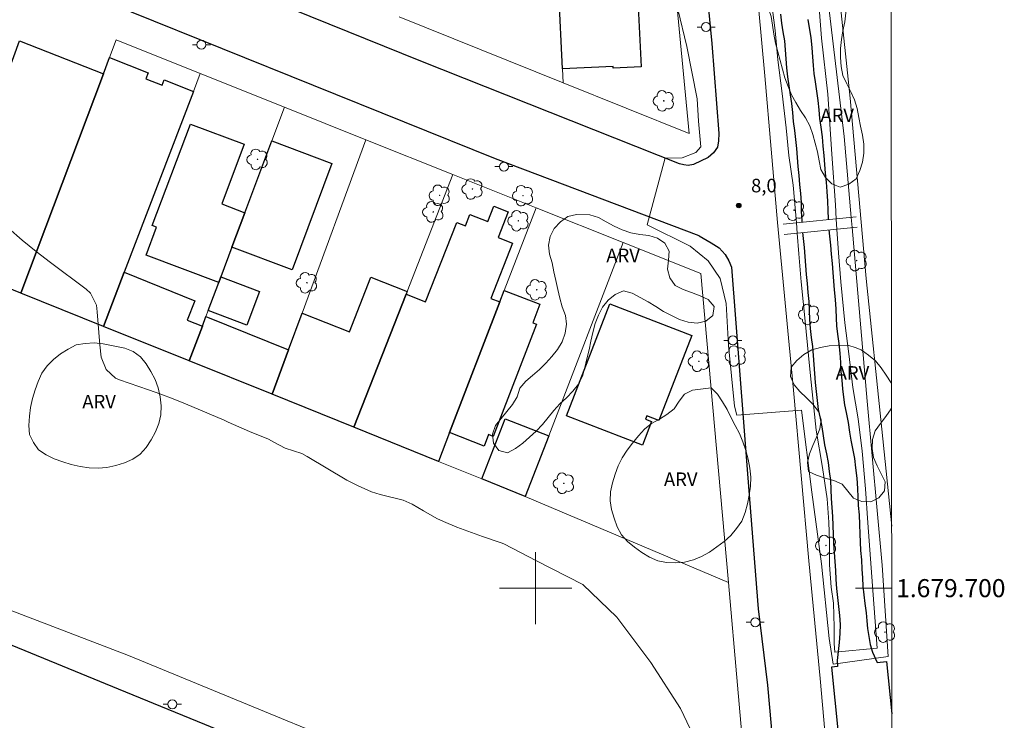
# Model space of a CAD drawing. Units: metres. Extents: x 287441 to 287957, y 1679337 to 1679901.
# Drawn here: x 287843 to 287952, y 1679685 to 1679763 of the extents above; entities that cross this region are included whole.
import ezdxf
from ezdxf.enums import TextEntityAlignment as Align

# ---------------------------------------------------------------- set-up
doc = ezdxf.new("R2010")
doc.units = ezdxf.units.M
doc.header["$MEASUREMENT"] = 0
for name, color, linetype, lineweight in [('Articulacao', 7, 'Continuous', 18), ('Canal', 5, 'Continuous', 25), ('Cerca', 8, 'Cerca', 20), ('Edificacoes', 7, 'Continuous', 30), ('Malha_Coordenadas', 7, 'Continuous', 15), ('Muro_Grade', 8, 'Continuous', 20), ('Pavimentacao_Asfaltica_Mfio', 10, 'Continuous', 30), ('Pavimentacao_Nao_Asfaltica_Mfio', 10, 'Continuous', 30), ('Ponte', 8, 'Continuous', 18), ('Poste', 7, 'Continuous', 9), ('Rio_Perene', 5, 'Continuous', 25), ('Separ_Fisico_Canteiro_Mureta', 10, 'Continuous', 15)]:
    doc.layers.add(name, color=color, linetype=linetype, lineweight=lineweight)
for name, color, linetype, lineweight, true_color in [('Arvores_Isoladas', 7, 'Continuous', 18, 0x00ff33), ('Curvas_Intermediarias', 7, 'Continuous', 9, 0x783c14), ('Pto_Cotado', 7, 'Continuous', 9, 0x783c14), ('Topon_Pto_Cotado', 7, 'Continuous', 9, 0x783c14), ('Topon_Vegetacao', 7, 'Continuous', 9, 0x00ff33), ('Vegetacao', 7, 'Orla8', 9, 0x00ff33)]:
    doc.layers.add(name, color=color, linetype=linetype, lineweight=lineweight, true_color=true_color)
doc.styles.add('Arial', font='arial.ttf', dxfattribs={"height": 1.5})
doc.styles.get("Standard").update_dxf_attribs({"font": 'arial.ttf'})
doc.linetypes.add('Cerca', pattern='A,10,0,["X",Standard,S=1,R=0,X=0,Y=-0.5],0.1', length=10.1)
doc.linetypes.add('Orla8', pattern='A,6,-0.5,["V",Standard,S=1,R=0,X=-0.5,Y=-1],-0.5,6,-0.5,["V",Standard,S=1,R=0,X=-0.5,Y=-1],-0.5', length=14)

# ---------------------------------------------------------------- blocks, each defined once
blk = doc.blocks.new('Cotas')
at = {"layer": 'Pto_Cotado'}
blk.add_hatch(color=256, dxfattribs=at).paths.add_polyline_path([(0, 0.24, 1), (0, -0.24, 1)])
at = {"layer": 'Pto_Cotado', "lineweight": -3}
blk.add_lwpolyline([(0, -0.24, -1), (0, 0.24, -1)], format="xyb", close=True, dxfattribs=at)
blk = doc.blocks.new('Poste')
at = {"layer": 'Poste'}
for points in [[(-0.5, 0), (-1, 0)], [(0.5, 0), (1, 0)]]:
    blk.add_lwpolyline(points, dxfattribs=at)
blk.add_lwpolyline([(0, 0.5, 1), (0, -0.5, 1)], format="xyb", close=True, dxfattribs=at)
blk = doc.blocks.new('Arvore')
at = {"layer": 'Arvores_Isoladas'}
blk.add_lwpolyline([(-0.72, 0.49, 0.872324), (-0.72, -0.55, 0.862983), (0.28, -0.83, 0.900105), (0.89, 0.03, 0.863155), (0.26, 0.86, 0.882486)], format="xyb", close=True, dxfattribs=at)
blk.add_circle((0, 0), 0.0286, dxfattribs=at)

msp = doc.modelspace()

# ---------------------------------------------------------------- linework, layer by layer
at = {"layer": 'Articulacao', "flags": 128}
msp.add_lwpolyline([(287456.84, 1679896.09), (287939.27, 1679896.62), (287939.88, 1679342.36), (287457.47, 1679341.83), (287456.84, 1679896.09)], close=True, dxfattribs=at)
at = {"layer": 'Canal', "flags": 128}
for points in [[(287937.86, 1679691.76), (287938.91, 1679691.87), (287939.5, 1679686.06)], [(287933.46, 1679691.31), (287932.8, 1679691.25), (287934.28, 1679676.61), (287935.97, 1679657.33), (287938.13, 1679635.64), (287939.57, 1679621.07)]]:
    msp.add_lwpolyline(points, dxfattribs=at)
at = {"layer": 'Cerca', "flags": 128}
msp.add_lwpolyline([(287712.38, 1679625.34), (287717.7, 1679610.69), (287722.12, 1679592.38), (287725.92, 1679571.82), (287727.4, 1679555.57), (287727.02, 1679551.19), (287727.11, 1679537.79), (287726.99, 1679515.45), (287753.74, 1679515.05), (287753.72, 1679513.4), (287773.2, 1679512.84), (287790.82, 1679512.36), (287791.64, 1679512.84), (287792.31, 1679513.55), (287792.67, 1679514.44), (287790.92, 1679535.34), (287787.6, 1679567.43), (287783.84, 1679605.22), (287780.31, 1679643.75), (287777.6, 1679671.87), (287774.62, 1679701.93), (287772.35, 1679726.11), (287807.19, 1679710.8), (287854.85, 1679692.53), (287891.5, 1679677.48), (287924.19, 1679665.41), (287923.38, 1679677.86), (287921.37, 1679700.61)], dxfattribs=at)
at = {"layer": 'Curvas_Intermediarias', "flags": 128}
for points, elevation in [([(287933.31, 1679740.9), (287933.25, 1679742.47), (287932.86, 1679748.09), (287932.4, 1679754.75), (287931.7, 1679760.95), (287931.25, 1679766.7), (287930.67, 1679773.55), (287930.28, 1679778.72), (287929.64, 1679784.28), (287929, 1679789.06), (287928.68, 1679793.52), (287928.42, 1679797.46), (287927.9, 1679802.38), (287927.39, 1679807.87), (287926.94, 1679812.39), (287926.05, 1679817.69), (287925.54, 1679822.02), (287925.28, 1679825.58), (287924.83, 1679831.65), (287924.38, 1679836.82), (287923.72, 1679847.36), (287923.71, 1679851.37), (287923.66, 1679852.13)], 7), ([(287939.35, 1679826.19), (287939.22, 1679826.25), (287938.4, 1679827.67), (287937.58, 1679831.93), (287935.88, 1679835.8), (287934.55, 1679836.84), (287933.11, 1679836.64), (287930.28, 1679836.12), (287927.33, 1679835.54), (287926.58, 1679835.09), (287926.45, 1679834.7), (287925.83, 1679832.05), (287926.28, 1679826.69), (287927.3, 1679818.88), (287928.19, 1679812.22), (287928.7, 1679806.8), (287929.09, 1679802.21), (287929.66, 1679795.82), (287930.11, 1679790.46), (287930.69, 1679782.58), (287932.23, 1679766.89), (287934.21, 1679750.03), (287934.99, 1679741.07)], 8), ([(287926.17, 1679764.95), (287926.55, 1679761.78), (287926.87, 1679758.55), (287927.32, 1679754.8), (287927.77, 1679750.99), (287928.09, 1679747.95), (287928.54, 1679744.65), (287928.91, 1679740.47)], 7), ([(287915.77, 1679764.14), (287916.78, 1679760.02), (287917.92, 1679754.22), (287918.05, 1679751.76), (287918.31, 1679748.92), (287917.75, 1679748.28), (287916.24, 1679747.69), (287914.67, 1679747.63), (287914.35, 1679747.69), (287912.36, 1679740.26), (287917.14, 1679737.88), (287919.15, 1679736.26), (287920.47, 1679734.33), (287921.11, 1679731.55), (287921.37, 1679726.9), (287922.07, 1679720.18), (287922.32, 1679719.15), (287929.48, 1679719.74), (287930.63, 1679710.63), (287931.71, 1679702.69), (287932.55, 1679694.42), (287932.99, 1679691.58), (287939.08, 1679692.42), (287938.44, 1679702.56), (287936.77, 1679720.71), (287935.09, 1679739.95)], 8), ([(287934.99, 1679741.07), (287935.09, 1679739.95)], 8), ([(287918.57, 1679681.37), (287916.05, 1679686.66), (287912.78, 1679691.76), (287909, 1679696.79), (287905.23, 1679700.4), (287900.08, 1679703.04), (287896.46, 1679704.9), (287896.17, 1679705.03), (287894.11, 1679705.74), (287891.28, 1679706.75), (287889.79, 1679707.37), (287889.06, 1679707.73), (287887.58, 1679708.56), (287886.32, 1679709.3), (287885.3, 1679709.75), (287882.78, 1679710.38), (287882.29, 1679710.53), (287881.8, 1679710.69), (287880.34, 1679711.33), (287879.05, 1679711.97), (287874.67, 1679714.59), (287874.07, 1679714.93), (287872.22, 1679715.51), (287870.96, 1679716.16), (287870.38, 1679716.52), (287868.27, 1679717.36), (287865.9, 1679718.38), (287865.45, 1679718.61), (287861.17, 1679720.41), (287859.82, 1679720.96), (287858.45, 1679721.49), (287857.08, 1679721.99), (287853.87, 1679723.08), (287853.43, 1679723.28), (287852.38, 1679724.24), (287851.84, 1679725.6), (287851.67, 1679726.98), (287851.4, 1679730.63), (287851.3, 1679731.34), (287850.64, 1679732.68), (287850.18, 1679733.12), (287846.22, 1679736.07), (287844.62, 1679737.3), (287843.06, 1679738.57), (287841.54, 1679739.9)], 9), ([(287928.91, 1679740.47), (287929, 1679739.34)], 7), ([(287933.31, 1679740.9), (287933.39, 1679739.77)], 7), ([(287929, 1679739.34), (287929.18, 1679737.03), (287929.44, 1679733.93), (287929.89, 1679729.6), (287930.27, 1679725.78), (287930.47, 1679723.52), (287931.11, 1679717.51), (287931.81, 1679713.37), (287932.32, 1679709.88), (287932.51, 1679707.3), (287932.58, 1679705.17), (287932.58, 1679702.58), (287932.78, 1679700.12), (287933.03, 1679698.32), (287933.1, 1679695.67), (287933.11, 1679693.86), (287933.17, 1679692.89), (287937.88, 1679693.35), (287937.49, 1679698.26), (287936.84, 1679707.24), (287936.58, 1679710.99), (287936.2, 1679715.19), (287935.75, 1679718.75), (287935.18, 1679722.24), (287934.73, 1679725.98), (287934.28, 1679729.41), (287933.83, 1679733.93), (287933.57, 1679737.17), (287933.39, 1679739.77)], 7)]:
    msp.add_lwpolyline(points, dxfattribs=dict(at, elevation=elevation))
at = {"layer": 'Edificacoes', "flags": 128}
for points in [[(287911.08, 1679779.8), (287911.61, 1679775.75), (287905.42, 1679774.95), (287905.69, 1679769.38), (287911.1, 1679769.64), (287911.69, 1679757.78), (287908.6, 1679757.62), (287908.59, 1679757.82), (287902.98, 1679757.54), (287902.15, 1679774.41), (287901.94, 1679778.63)], [(287852.07, 1679757.01), (287842.93, 1679732.7), (287833.93, 1679736.33), (287842.77, 1679760.64)], [(287852.75, 1679758.81), (287857.04, 1679757.09), (287856.78, 1679756.45), (287858.59, 1679755.72), (287858.83, 1679756.33), (287862.05, 1679755.03), (287854.39, 1679735.01), (287852.09, 1679729.01), (287842.93, 1679732.7), (287852.07, 1679757.01)], [(287864.86, 1679733.86), (287856.8, 1679736.88), (287857.96, 1679740), (287857.5, 1679740.17), (287861.72, 1679751.43), (287867.67, 1679749.2), (287865.19, 1679742.57), (287867.76, 1679741.6), (287866.32, 1679737.77), (287865.09, 1679734.49)], [(287870.74, 1679749.55), (287877.42, 1679747.05), (287873, 1679735.27), (287866.32, 1679737.77), (287867.76, 1679741.6)], [(287896.04, 1679731.71), (287890.46, 1679717.24), (287889.23, 1679714.05), (287879.85, 1679717.83), (287885.63, 1679732.56), (287887.79, 1679731.71), (287891.25, 1679740.52), (287892.22, 1679740.14), (287892.72, 1679741.42), (287894.71, 1679740.64), (287895.37, 1679742.33), (287896.96, 1679741.71), (287895.84, 1679738.85), (287897.44, 1679738.22), (287895.04, 1679732.11)], [(287854.39, 1679735.01), (287862.21, 1679731.85), (287861.35, 1679729.71), (287863.05, 1679729.03), (287861.6, 1679725.18), (287852.09, 1679729.01)], [(287865.09, 1679734.49), (287869.39, 1679732.88), (287867.99, 1679729.14), (287863.69, 1679730.75), (287864.86, 1679733.86)], [(287872.6, 1679726.42), (287874.1, 1679730.48), (287879.37, 1679728.42), (287881.74, 1679734.47), (287885.76, 1679732.89), (287885.63, 1679732.56), (287879.85, 1679717.83), (287870.78, 1679721.48)], [(287890.46, 1679717.24), (287896.04, 1679731.71), (287896.53, 1679733), (287900.48, 1679731.48), (287899.68, 1679729.41), (287900.1, 1679729.25), (287895.3, 1679716.81), (287894.78, 1679717.01), (287894.3, 1679715.75)], [(287903.44, 1679719.09), (287908.22, 1679731.5), (287917.31, 1679728), (287913.67, 1679718.56), (287912.32, 1679719.08), (287912.19, 1679718.74), (287912.85, 1679718.48), (287911.84, 1679715.85)], [(287863.05, 1679729.03), (287863.45, 1679730.11), (287872.6, 1679726.42), (287870.78, 1679721.48), (287861.6, 1679725.18)], [(287901.45, 1679716.88), (287898.86, 1679710.17), (287894.04, 1679712.11), (287896.61, 1679718.75)]]:
    msp.add_lwpolyline(points, close=True, dxfattribs=at)
at = {"layer": 'Malha_Coordenadas', "flags": 128}
for points in [[(287900, 1679704), (287900, 1679696)], [(287904, 1679700), (287896, 1679700)], [(287939.48, 1679700), (287935.48, 1679700)]]:
    msp.add_lwpolyline(points, dxfattribs=at)
at = {"layer": 'Muro_Grade', "flags": 128}
for points in [[(287903.06, 1679756), (287917.04, 1679750.38), (287914.18, 1679780.2)], [(287903.06, 1679756), (287902.98, 1679757.54), (287902.15, 1679774.41), (287901.94, 1679778.63)], [(287903.06, 1679756), (287884.86, 1679763.3)], [(287842.93, 1679732.7), (287852.07, 1679757.01), (287852.75, 1679758.81), (287853.48, 1679760.77), (287862.82, 1679757.03)], [(287852.09, 1679729.01), (287854.39, 1679735.01), (287862.05, 1679755.03), (287862.82, 1679757.03)], [(287862.82, 1679757.03), (287872.14, 1679753.3)], [(287872.14, 1679753.3), (287870.74, 1679749.55), (287867.76, 1679741.6), (287866.32, 1679737.77), (287865.09, 1679734.49), (287864.86, 1679733.86), (287863.69, 1679730.75), (287863.45, 1679730.11), (287863.05, 1679729.03), (287861.6, 1679725.18)], [(287872.14, 1679753.3), (287881.19, 1679749.67)], [(287881.19, 1679749.67), (287874.1, 1679730.48), (287872.6, 1679726.42), (287870.78, 1679721.48)], [(287881.19, 1679749.67), (287890.83, 1679745.83)], [(287879.85, 1679717.83), (287885.63, 1679732.56), (287885.76, 1679732.89), (287890.83, 1679745.83)], [(287890.83, 1679745.83), (287900.06, 1679742.14)], [(287815.27, 1679743.84), (287824.59, 1679740.09), (287833.93, 1679736.33), (287842.93, 1679732.7)], [(287889.23, 1679714.05), (287890.46, 1679717.24), (287896.04, 1679731.71), (287896.53, 1679733), (287900.06, 1679742.14)], [(287900.06, 1679742.14), (287909.7, 1679738.3)], [(287909.7, 1679738.3), (287901.45, 1679716.88), (287898.86, 1679710.17)], [(287909.7, 1679738.3), (287918.31, 1679734.86), (287921.37, 1679700.61)], [(287842.93, 1679732.7), (287852.09, 1679729.01)], [(287852.09, 1679729.01), (287861.6, 1679725.18)], [(287861.6, 1679725.18), (287870.78, 1679721.48)], [(287870.78, 1679721.48), (287879.85, 1679717.83)], [(287879.85, 1679717.83), (287889.23, 1679714.05)], [(287898.86, 1679710.17), (287894.04, 1679712.11), (287889.23, 1679714.05)], [(287921.37, 1679700.61), (287898.86, 1679710.17)]]:
    msp.add_lwpolyline(points, dxfattribs=at)
at = {"layer": 'Pavimentacao_Asfaltica_Mfio', "flags": 128}
msp.add_lwpolyline([(287906.83, 1679896.59), (287907.98, 1679883.04), (287909.75, 1679862.74), (287911.28, 1679845.41), (287912.82, 1679828.29), (287914.5, 1679810.68), (287916.64, 1679789.57), (287918.32, 1679772.91), (287919.54, 1679760.35), (287920.33, 1679750.39), (287920.29, 1679749.56), (287920.18, 1679748.88), (287919.74, 1679748.22), (287919.14, 1679747.72)], dxfattribs=at)
at = {"layer": 'Pavimentacao_Nao_Asfaltica_Mfio', "flags": 128}
for points in [[(287918.12, 1679739.03), (287895.54, 1679747.59), (287855.2, 1679763.82), (287814.38, 1679780.49), (287771.04, 1679797.84), (287734.2, 1679812.46)], [(287919.14, 1679747.72), (287917.52, 1679746.93), (287916.91, 1679746.84), (287916.42, 1679746.89), (287915.97, 1679747.02), (287887.29, 1679758.4), (287852.75, 1679772.35), (287852.36, 1679772.74), (287851.93, 1679773.44), (287851.46, 1679774.29), (287851.19, 1679775.03)], [(287918.12, 1679739.03), (287919.45, 1679738.27), (287920.34, 1679737.71), (287921.02, 1679736.97), (287921.43, 1679736.28), (287921.71, 1679735.58), (287923.51, 1679712.68), (287924.68, 1679697.69), (287925.7, 1679689.25)], [(287928.21, 1679661.15), (287927.98, 1679660.41), (287927.36, 1679659.82), (287926.66, 1679659.48), (287925.82, 1679659.45), (287925.2, 1679659.59), (287902.48, 1679668.89), (287873.54, 1679680.72), (287853.75, 1679688.82), (287823.94, 1679701.03), (287802.69, 1679709.73), (287773.76, 1679721.96)], [(287925.7, 1679689.25), (287928.21, 1679661.15)]]:
    msp.add_lwpolyline(points, dxfattribs=at)
at = {"layer": 'Ponte', "flags": 128}
for points in [[(287927.45, 1679740.33), (287935.53, 1679741.13)], [(287927.56, 1679739.2), (287935.64, 1679740)]]:
    msp.add_lwpolyline(points, dxfattribs=at)
at = {"layer": 'Rio_Perene', "ltscale": 0.1, "flags": 128}
for points in [[(287927.14, 1679763.61), (287927.26, 1679762.62), (287927.41, 1679761.63), (287927.59, 1679760.64), (287927.68, 1679759.65), (287927.75, 1679758.65), (287927.83, 1679757.65), (287927.94, 1679756.66), (287928.09, 1679755.67), (287928.23, 1679754.68), (287928.36, 1679753.69), (287928.47, 1679752.69), (287928.57, 1679751.7), (287928.71, 1679750.71), (287928.83, 1679749.71), (287928.93, 1679748.72), (287929.01, 1679747.72), (287929.09, 1679746.72), (287929.17, 1679745.73), (287929.27, 1679744.73), (287929.36, 1679743.73), (287929.43, 1679742.74), (287929.45, 1679741.74), (287929.51, 1679740.74), (287929.52, 1679740.53)], [(287930.18, 1679763.02), (287930.32, 1679762.1), (287930.51, 1679761.03), (287930.61, 1679759.89), (287930.69, 1679758.87), (287930.76, 1679757.93), (287930.86, 1679757.04), (287931, 1679756.1), (287931.15, 1679755.07), (287931.28, 1679754.03), (287931.39, 1679753.01), (287931.49, 1679752.06), (287931.63, 1679751.09), (287931.76, 1679750.02), (287931.86, 1679748.98), (287931.94, 1679747.96), (287932.02, 1679746.96), (287932.11, 1679745.99), (287932.2, 1679745), (287932.29, 1679743.97), (287932.37, 1679742.87), (287932.4, 1679741.84), (287932.44, 1679740.91), (287932.45, 1679740.83)], [(287929.6, 1679739.4), (287929.66, 1679738.74), (287929.76, 1679737.75), (287929.85, 1679736.75), (287929.93, 1679735.75), (287930.01, 1679734.76), (287930.1, 1679733.76), (287930.19, 1679732.76), (287930.28, 1679731.77), (287930.34, 1679730.77), (287930.38, 1679729.77), (287930.45, 1679728.77), (287930.57, 1679727.78), (287930.69, 1679726.78), (287930.79, 1679725.79), (287930.86, 1679724.79), (287930.93, 1679723.79), (287931.01, 1679722.8), (287931.1, 1679721.8), (287931.21, 1679720.81), (287931.34, 1679719.81), (287931.56, 1679718.84), (287931.75, 1679717.86), (287931.9, 1679716.87), (287932.04, 1679715.88), (287932.25, 1679714.9), (287932.43, 1679713.91), (287932.56, 1679712.92), (287932.7, 1679711.93), (287932.74, 1679710.93), (287932.77, 1679709.93), (287932.85, 1679708.93), (287932.92, 1679707.94), (287932.97, 1679706.94), (287932.99, 1679705.94), (287933.03, 1679704.94), (287933.11, 1679703.94), (287933.19, 1679702.94), (287933.24, 1679701.94), (287933.29, 1679700.95), (287933.37, 1679699.95), (287933.48, 1679698.95), (287933.58, 1679697.96), (287933.71, 1679696.97), (287933.78, 1679695.97), (287933.74, 1679694.97), (287933.65, 1679693.97), (287933.53, 1679692.98), (287933.43, 1679691.98), (287933.46, 1679691.31)], [(287932.53, 1679739.7), (287932.6, 1679739.01), (287932.69, 1679738.02), (287932.78, 1679737.01), (287932.87, 1679735.99), (287932.95, 1679734.99), (287933.03, 1679734.01), (287933.12, 1679733.04), (287933.22, 1679731.98), (287933.28, 1679730.91), (287933.32, 1679729.93), (287933.38, 1679729.05), (287933.49, 1679728.13), (287933.62, 1679727.11), (287933.72, 1679726.04), (287933.8, 1679725), (287933.86, 1679724.01), (287933.94, 1679723.04), (287934.02, 1679722.1), (287934.13, 1679721.16), (287934.24, 1679720.33), (287934.44, 1679719.45), (287934.66, 1679718.35), (287934.81, 1679717.28), (287934.94, 1679716.4), (287935.14, 1679715.48), (287935.34, 1679714.36), (287935.47, 1679713.32), (287935.63, 1679712.2), (287935.68, 1679711.04), (287935.71, 1679710.09), (287935.78, 1679709.16), (287935.86, 1679708.12), (287935.92, 1679707.04), (287935.94, 1679706.02), (287935.97, 1679705.1), (287936.04, 1679704.17), (287936.12, 1679703.14), (287936.18, 1679702.1), (287936.23, 1679701.14), (287936.3, 1679700.22), (287936.41, 1679699.25), (287936.5, 1679698.3), (287936.64, 1679697.26), (287936.73, 1679696.36), (287936.8, 1679695.53), (287936.96, 1679694.66), (287937.08, 1679693.74), (287937.36, 1679692.92), (287937.86, 1679691.76)]]:
    msp.add_lwpolyline(points, dxfattribs=at)
at = {"layer": 'Separ_Fisico_Canteiro_Mureta', "flags": 128}
for points in [[(287931.56, 1679690), (287930.29, 1679703.04), (287928.6, 1679721.93), (287926.82, 1679740.51), (287925.43, 1679756.76), (287922.96, 1679783.38), (287919.74, 1679815.99), (287916.8, 1679847.14), (287915, 1679868.89), (287912.62, 1679892.66), (287912.23, 1679896.59)], [(287921.59, 1679896.61), (287922.54, 1679886.22), (287923.85, 1679869.58), (287925.79, 1679851.58), (287927.44, 1679831.96), (287929.4, 1679809.92), (287930.87, 1679794.41), (287932.52, 1679776.76), (287934.88, 1679754.28), (287936.64, 1679734.33), (287938.4, 1679717.61), (287939.48, 1679706.87)], [(287931.56, 1679690), (287934.22, 1679659.96), (287937.38, 1679627.02), (287939.59, 1679605.43)]]:
    msp.add_lwpolyline(points, dxfattribs=at)
at = {"layer": 'Vegetacao', "flags": 128}
for points in [[(287932.14, 1679779.53), (287932.49, 1679779.37), (287933, 1679778.51), (287933.2, 1679777.53), (287933.2, 1679776.53), (287933.18, 1679775.53), (287933.12, 1679774.53), (287933.01, 1679773.54), (287932.91, 1679772.54), (287932.86, 1679771.54), (287933.06, 1679770.56), (287933.38, 1679769.61), (287933.71, 1679768.67), (287933.99, 1679767.71), (287934.2, 1679766.73), (287934.32, 1679765.74), (287934.38, 1679764.74), (287934.39, 1679763.74), (287934.28, 1679762.75), (287934.08, 1679761.77), (287933.9, 1679760.78), (287933.82, 1679759.79), (287933.79, 1679758.79), (287933.87, 1679757.79), (287934.07, 1679756.81), (287934.49, 1679755.9), (287934.94, 1679755.01), (287935.36, 1679754.1), (287935.67, 1679753.15), (287935.85, 1679752.16), (287936.03, 1679751.18), (287936.23, 1679750.2), (287936.4, 1679749.21), (287936.4, 1679748.21), (287936.25, 1679747.22), (287935.94, 1679746.27), (287935.53, 1679745.36), (287934.74, 1679744.75), (287933.78, 1679744.45), (287932.85, 1679744.81), (287932.14, 1679745.52), (287931.63, 1679746.38), (287931.43, 1679747.36), (287931.25, 1679748.35), (287931, 1679749.32), (287930.74, 1679750.28), (287930.41, 1679751.23), (287929.93, 1679752.1), (287929.38, 1679752.94), (287928.86, 1679753.8), (287928.38, 1679754.67), (287927.99, 1679755.59), (287927.65, 1679756.54), (287927.39, 1679757.5), (287927.11, 1679758.46), (287926.85, 1679759.43), (287926.61, 1679760.4), (287926.42, 1679761.38), (287926.27, 1679762.37), (287926.11, 1679763.36), (287925.78, 1679764.3), (287925.31, 1679765.18), (287924.69, 1679765.97), (287924.11, 1679766.79), (287923.75, 1679767.72), (287923.5, 1679768.69), (287923.4, 1679769.68), (287924.11, 1679770.39), (287925.05, 1679770.73), (287925.98, 1679770.38), (287926.93, 1679770.69), (287927.49, 1679771.52), (287927.88, 1679772.44), (287928.08, 1679773.42), (287928.13, 1679774.42), (287927.92, 1679775.4), (287927.11, 1679775.99), (287926.22, 1679775.53), (287925.96, 1679774.56), (287925.7, 1679773.6), (287925.1, 1679772.8), (287924.11, 1679772.94), (287923.5, 1679773.73), (287923.09, 1679774.64), (287922.9, 1679775.62), (287922.86, 1679776.62), (287922.84, 1679777.62), (287922.77, 1679778.62), (287922.69, 1679779.62), (287922.59, 1679780.61), (287922.54, 1679781.61), (287922.57, 1679782.61), (287922.79, 1679783.59), (287923.58, 1679784.21), (287924.55, 1679783.96), (287925.19, 1679783.2), (287925.67, 1679782.32), (287926.19, 1679781.46), (287926.87, 1679780.73), (287927.73, 1679780.22), (287928.69, 1679779.92), (287929.65, 1679779.66), (287930.64, 1679779.52), (287931.63, 1679779.64)], [(287906, 1679741.37), (287906.96, 1679741.08), (287907.82, 1679740.58), (287908.71, 1679740.11), (287909.61, 1679739.69), (287910.56, 1679739.36), (287911.54, 1679739.19), (287912.54, 1679739.07), (287913.5, 1679738.8), (287914.31, 1679738.21), (287914.79, 1679737.33), (287914.73, 1679736.33), (287914.64, 1679735.34), (287914.9, 1679734.37), (287915.46, 1679733.54), (287916.35, 1679733.09), (287917.3, 1679732.76), (287918.23, 1679732.4), (287919.15, 1679732), (287919.78, 1679731.22), (287919.65, 1679730.23), (287918.88, 1679729.59), (287917.91, 1679729.36), (287916.92, 1679729.47), (287915.96, 1679729.78), (287915.05, 1679730.2), (287914.17, 1679730.67), (287913.33, 1679731.21), (287912.48, 1679731.74), (287911.6, 1679732.22), (287910.72, 1679732.68), (287909.75, 1679732.93), (287908.82, 1679732.55), (287908.06, 1679731.9), (287907.41, 1679731.14), (287906.96, 1679730.25), (287906.6, 1679729.32), (287906.36, 1679728.34), (287906.12, 1679727.37), (287905.92, 1679726.39), (287905.69, 1679725.42), (287905.47, 1679724.44), (287905.2, 1679723.48), (287904.75, 1679722.59), (287904.12, 1679721.81), (287903.42, 1679721.1), (287902.67, 1679720.43), (287902.01, 1679719.68), (287901.38, 1679718.9), (287900.75, 1679718.13), (287900.06, 1679717.41), (287899.31, 1679716.74), (287898.57, 1679716.07), (287897.76, 1679715.48), (287896.89, 1679714.99), (287895.93, 1679715.26), (287895.33, 1679716.06), (287895.23, 1679717.06), (287895.56, 1679718.01), (287896.18, 1679718.79), (287896.8, 1679719.57), (287897.42, 1679720.36), (287897.96, 1679721.2), (287898.26, 1679722.15), (287898.9, 1679722.92), (287899.67, 1679723.56), (287900.42, 1679724.23), (287901.12, 1679724.94), (287901.81, 1679725.67), (287902.44, 1679726.44), (287902.96, 1679727.29), (287903.27, 1679728.24), (287903.41, 1679729.24), (287903.31, 1679730.23), (287902.96, 1679731.17), (287902.69, 1679732.13), (287902.46, 1679733.11), (287902.24, 1679734.08), (287902.02, 1679735.06), (287901.85, 1679736.04), (287901.55, 1679737), (287901.42, 1679737.99), (287901.62, 1679738.97), (287902.04, 1679739.87), (287902.75, 1679740.59), (287903.56, 1679741.17), (287904.53, 1679741.42)], [(287854.44, 1679726.58), (287855.37, 1679726.21), (287856.2, 1679725.65), (287856.81, 1679724.85), (287857.33, 1679724), (287857.8, 1679723.12), (287858.15, 1679722.18), (287858.38, 1679721.21), (287858.48, 1679720.21), (287858.44, 1679719.21), (287858.23, 1679718.23), (287857.84, 1679717.31), (287857.39, 1679716.42), (287856.83, 1679715.59), (287856.15, 1679714.86), (287855.33, 1679714.28), (287854.41, 1679713.89), (287853.45, 1679713.6), (287852.47, 1679713.38), (287851.48, 1679713.3), (287850.48, 1679713.32), (287849.49, 1679713.47), (287848.51, 1679713.69), (287847.56, 1679713.98), (287846.62, 1679714.33), (287845.73, 1679714.78), (287844.89, 1679715.32), (287844.31, 1679716.14), (287843.87, 1679717.04), (287843.81, 1679718.04), (287843.88, 1679719.04), (287844.01, 1679720.03), (287844.23, 1679721), (287844.51, 1679721.96), (287844.85, 1679722.9), (287845.25, 1679723.82), (287845.85, 1679724.63), (287846.56, 1679725.33), (287847.33, 1679725.97), (287848.17, 1679726.5), (287849.05, 1679726.98), (287850.04, 1679727.12), (287851.04, 1679727.17), (287852.04, 1679727.08)], [(287919.48, 1679722.2), (287920.18, 1679721.49), (287920.74, 1679720.66), (287921.24, 1679719.79), (287921.67, 1679718.89), (287922.14, 1679718.01), (287922.61, 1679717.12), (287922.99, 1679716.2), (287923.32, 1679715.25), (287923.56, 1679714.28), (287923.74, 1679713.3), (287923.86, 1679712.31), (287923.82, 1679711.31), (287923.67, 1679710.32), (287923.48, 1679709.34), (287923.22, 1679708.37), (287922.85, 1679707.44), (287922.28, 1679706.62), (287921.63, 1679705.85), (287920.89, 1679705.18), (287920.1, 1679704.57), (287919.29, 1679703.98), (287918.41, 1679703.5), (287917.49, 1679703.12), (287916.51, 1679702.89), (287915.52, 1679702.8), (287914.52, 1679702.84), (287913.54, 1679703.04), (287912.62, 1679703.44), (287911.76, 1679703.94), (287910.95, 1679704.53), (287910.17, 1679705.16), (287909.51, 1679705.91), (287909.06, 1679706.8), (287908.7, 1679707.74), (287908.41, 1679708.7), (287908.27, 1679709.69), (287908.3, 1679710.69), (287908.54, 1679711.66), (287908.83, 1679712.62), (287909.14, 1679713.57), (287909.61, 1679714.45), (287910.16, 1679715.28), (287910.76, 1679716.08), (287911.39, 1679716.86), (287912.07, 1679717.6), (287912.84, 1679718.24), (287913.72, 1679718.72), (287914.55, 1679719.26), (287915.35, 1679719.87), (287915.9, 1679720.71), (287916.52, 1679721.48), (287917.41, 1679721.94)]]:
    msp.add_lwpolyline(points, close=True, dxfattribs=at)
for points in [[(287939.46, 1679720.04), (287939.41, 1679719.86), (287938.85, 1679719.03), (287938.24, 1679718.23), (287937.66, 1679717.42), (287937.34, 1679716.47), (287937.31, 1679715.47), (287937.48, 1679714.49), (287937.86, 1679713.56), (287938.32, 1679712.67), (287938.75, 1679711.77), (287938.7, 1679710.77), (287938.07, 1679709.99), (287937.18, 1679709.55), (287936.18, 1679709.59), (287935.25, 1679709.97), (287934.63, 1679710.76), (287933.99, 1679711.52), (287933.07, 1679711.92), (287932.11, 1679712.2), (287931.16, 1679712.51), (287930.24, 1679712.91), (287930.14, 1679713.91), (287930.37, 1679714.88), (287930.75, 1679715.81), (287931.13, 1679716.73), (287931.5, 1679717.66), (287931.67, 1679718.65), (287931.35, 1679719.59), (287930.72, 1679720.37), (287930.02, 1679721.08), (287929.31, 1679721.79), (287928.65, 1679722.54), (287928.28, 1679723.47), (287928.34, 1679724.47), (287928.98, 1679725.24), (287929.74, 1679725.89), (287930.61, 1679726.39), (287931.57, 1679726.66), (287932.55, 1679726.84), (287933.55, 1679726.92), (287934.74, 1679726.87), (287935.45, 1679726.67)], [(287935.45, 1679726.67), (287936.09, 1679726.39), (287936.91, 1679725.83), (287937.69, 1679725.2), (287938.33, 1679724.43), (287938.88, 1679723.59), (287939.43, 1679722.76), (287939.46, 1679722.67)]]:
    msp.add_lwpolyline(points, dxfattribs=at)

# ---------------------------------------------------------------- block references
at = {"layer": 'Arvores_Isoladas'}
for p in [(287914.21, 1679754), (287869.17, 1679747.51), (287893, 1679744.23), (287889.36, 1679743.53), (287898.6, 1679743.49), (287888.65, 1679741.69), (287928.67, 1679741.88), (287898.09, 1679740.71), (287935.6, 1679736.3), (287874.64, 1679733.84), (287900.13, 1679733.06), (287930.31, 1679730.33), (287922.18, 1679725.72), (287918.1, 1679725.14), (287903.13, 1679711.62), (287932.2, 1679704.73), (287938.74, 1679695.13)]:
    msp.add_blockref('Arvore', p, dxfattribs=at)
at = {"layer": 'Poste'}
for p in [(287918.9, 1679762.18), (287862.95, 1679760.22), (287896.48, 1679746.71), (287921.87, 1679727.45), (287924.35, 1679696.22), (287859.72, 1679687.14)]:
    msp.add_blockref('Poste', p, dxfattribs=at)
at = {"layer": 'Pto_Cotado'}
msp.add_blockref('Cotas', (287922.53, 1679742.4, 8.02), dxfattribs=at)

# ---------------------------------------------------------------- texts
at = {"layer": 'Malha_Coordenadas', "style": 'Arial'}
msp.add_text('1.679.700', height=2, dxfattribs=at).set_placement((287939.98, 1679700), align=Align.MIDDLE_LEFT)
at = {"layer": 'Topon_Pto_Cotado', "style": 'Arial'}
msp.add_text('8,0', height=1.5, dxfattribs=at).set_placement((287923.89, 1679743.86, 8.02))
at = {"layer": 'Topon_Vegetacao', "style": 'Arial'}
for p in [(287931.58, 1679751.65), (287907.84, 1679736.12), (287933.27, 1679723.1), (287849.74, 1679719.92), (287914.23, 1679711.32)]:
    msp.add_text('ARV', height=1.5, dxfattribs=at).set_placement(p)

doc.saveas('drawing.dxf')
